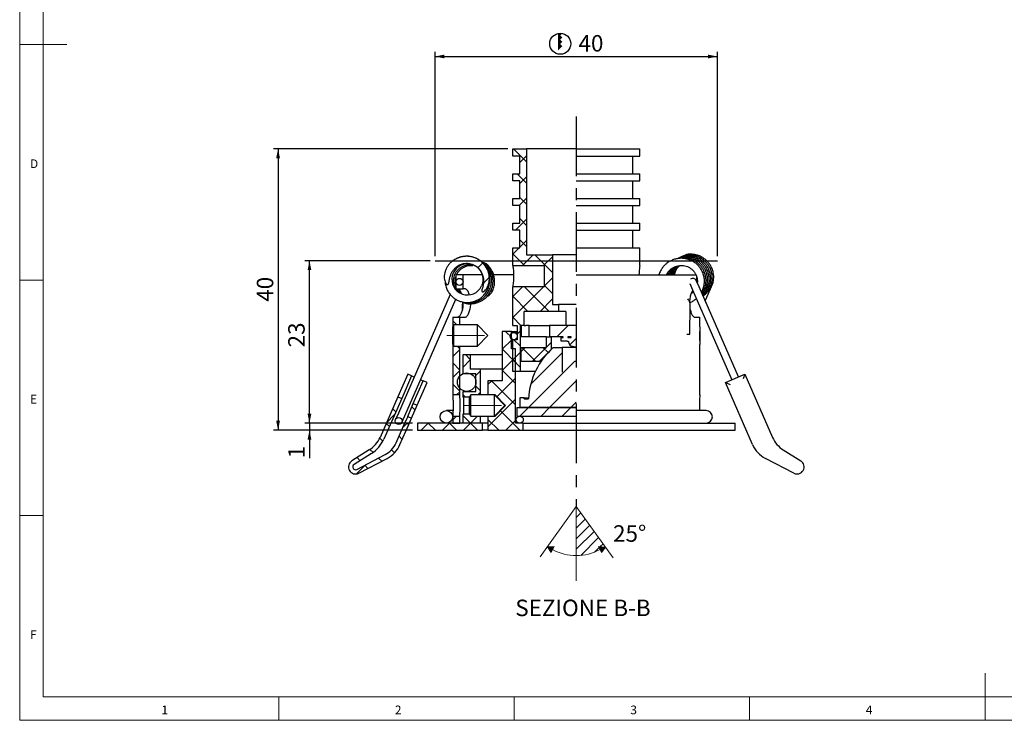
# Model space of a CAD drawing. Units: millimetres. Extents: x 4 to 414, y 6 to 293.
# Drawn here: x 4 to 214, y 6 to 154 of the extents above; entities that cross this region are included whole.
import ezdxf

# ---------------------------------------------------------------- set-up
doc = ezdxf.new("R2010")
doc.units = ezdxf.units.MM
doc.linetypes.add('CENTERX2', pattern=[20.32, 12.7, -2.54, 2.54, -2.54])
doc.layers.add('FORMAT', color=7, linetype='Continuous')
doc.styles.add('SLDTEXTSTYLE0', font='TXT', dxfattribs={"width": 0.75})
doc.dimstyles.new('SLDDIMSTYLE1', dxfattribs={"dimtxt": 3.5, "dimasz": 2, "dimexe": 0, "dimexo": 0.0625, "dimgap": 0.875, "dimtad": 1, "dimlfac": 0.666667, "dimrnd": 1e-09, "dimzin": 12, "dimdsep": 46, "dimtxsty": 'SLDTEXTSTYLE0', "dimsah": 1, "dimcen": 0.09, "dimadec": 0, "dimazin": 3, "dimtfac": 1, "dimtofl": 0, "dimtmove": 0, "dimatfit": 3, "dimfxl": 0, "dimfrac": 2, "dimtolj": 1, "dimtzin": 12, "dimarcsym": 0})
doc.dimstyles.new('SLDDIMSTYLE2', dxfattribs={"dimtxt": 3.5, "dimasz": 2, "dimexe": 0, "dimexo": 0.0625, "dimgap": 0.875, "dimtad": 1, "dimlfac": 0.666667, "dimrnd": 1e-09, "dimzin": 12, "dimdsep": 46, "dimtxsty": 'SLDTEXTSTYLE0', "dimsah": 1, "dimcen": 0.09, "dimadec": 0, "dimazin": 3, "dimtfac": 1, "dimtmove": 0, "dimatfit": 0, "dimfxl": 0, "dimfrac": 2, "dimtolj": 1, "dimtzin": 12, "dimarcsym": 0})
doc.dimstyles.new('SLDDIMSTYLE3', dxfattribs={"dimtxt": 3.5, "dimasz": 2, "dimexe": 0, "dimexo": 0.0625, "dimgap": 0.875, "dimtad": 1, "dimdec": 0, "dimlfac": 0.666667, "dimrnd": 1e-09, "dimzin": 12, "dimdsep": 46, "dimtxsty": 'SLDTEXTSTYLE0', "dimsah": 1, "dimcen": 0.09, "dimadec": 0, "dimazin": 3, "dimtfac": 1, "dimtdec": 0, "dimtofl": 0, "dimtmove": 0, "dimatfit": 3, "dimfxl": 0, "dimfrac": 2, "dimtolj": 1, "dimtzin": 12, "dimarcsym": 0})

# ---------------------------------------------------------------- blocks, each defined once
blk = doc.blocks.new('Orientabilità')
at = {"linetype": 'Continuous'}
h = blk.add_hatch(dxfattribs=at)
h.set_pattern_fill('ANSI31', color=8, scale=0.5, style=0)
edge = h.paths.add_edge_path(flags=0)
edge.add_line((463.61, 44.03), (463.61, 33.59))
edge.add_arc((463.61, 44.03), 10.44, 270, 298.9234)
edge.add_line((468.66, 34.89), (468.36, 35.55))
edge.add_line((468.36, 35.55), (469.81, 35.41))
edge.add_line((469.81, 35.41), (463.61, 44.03))
for points in [[(468.36, 35.55), (468.66, 34.89), (469.81, 35.41)], [(458.92, 35.52), (457.47, 35.45), (458.59, 34.88)], [(458.59, 34.88), (457.47, 35.45), (458.26, 34.23)], [(469.81, 35.41), (468.66, 34.89), (468.96, 34.23)]]:
    blk.add_hatch(color=7, dxfattribs=at).paths.add_polyline_path(points, flags=0)
at = {"color": 7, "linetype": 'Continuous', "lineweight": 18}
for p, q in [((463.61, 44.03), (455.94, 33.31)), ((463.61, 44.03), (463.61, 28.25)), ((463.61, 44.03), (471.46, 33.12)), ((469.81, 35.41), (468.36, 35.55)), ((468.36, 35.55), (468.96, 34.23)), ((458.92, 35.52), (457.47, 35.45)), ((457.47, 35.45), (458.26, 34.23)), ((457.47, 35.45), (458.59, 34.88)), ((458.26, 34.23), (458.92, 35.52)), ((468.66, 34.89), (469.81, 35.41)), ((468.96, 34.23), (469.81, 35.41))]:
    blk.add_line(p, q, dxfattribs=at)
blk.add_arc((463.61, 44.03), 10.44, 241.2554, 298.9234, dxfattribs=at)
blk = doc.blocks.new('SW_HATCH_0')
at = {"color": 0, "linetype": 'Continuous', "lineweight": 18}
for p, q in [((18.1, 58.23), (20.86, 55.48)), ((20.86, 56.78), (19.43, 55.35)), ((18.86, 52.98), (20.86, 50.99)), ((20.86, 52.29), (19.43, 50.86)), ((20.86, 47.8), (19.29, 46.23)), ((19.43, 47.92), (20.86, 46.5)), ((20.86, 43.31), (18.53, 40.98)), ((19.43, 43.43), (20.86, 42.01)), ((19.43, 38.94), (20.86, 37.52)), ((20.86, 38.82), (19.43, 37.39)), ((19.27, 37.23), (17.93, 35.89)), ((17.93, 35.95), (20.4, 33.48)), ((22.26, 35.73), (20.01, 33.48)), ((22.64, 35.73), (26.37, 32)), ((11.57, 34.02), (10.54, 33)), ((26.37, 35.35), (24.5, 33.48)), ((7.38, 29.83), (6.82, 29.27)), ((12.96, 30.92), (11.68, 29.64)), ((26.37, 30.86), (24.68, 29.17)), ((20, 28.98), (17.93, 26.91)), ((24.49, 28.98), (17.93, 22.42)), ((20.41, 28.98), (25.66, 23.73)), ((24.68, 29.2), (26.37, 27.51)), ((17.93, 26.97), (21.17, 23.73)), ((26.37, 26.37), (23.73, 23.73)), ((5.18, 21.76), (6.09, 20.85)), ((17.93, 22.48), (19.68, 20.73)), ((16.42, 19.5), (17.71, 18.22)), ((19.51, 19.51), (18.91, 18.91)), ((29.71, 20.73), (27.31, 18.33)), ((17.71, 17.71), (15.68, 15.68)), ((18.19, 17.73), (19.51, 16.42)), ((26.11, 17.13), (25.13, 16.15)), ((31.43, 17.96), (30.07, 16.6)), ((6.68, 15.66), (5.18, 14.16)), ((6.1, 16.35), (6.68, 15.77)), ((15.68, 15.75), (18.53, 12.9)), ((19.51, 15.02), (17.93, 13.44)), ((20.57, 16.08), (19.73, 15.24)), ((19.84, 16.08), (22.84, 13.08)), ((28.43, 14.96), (21.77, 8.3)), ((25.06, 16.08), (22.06, 13.08)), ((24.33, 16.08), (25.44, 14.97)), ((5.18, 12.78), (6.68, 11.28)), ((8.93, 13.42), (7.43, 11.92)), ((7.9, 14.55), (8.93, 13.52)), ((18.53, 14.04), (15.68, 11.19)), ((17.93, 13.5), (19.51, 11.92)), ((31.04, 13.08), (21.26, 3.3)), ((6.68, 11.17), (5.18, 9.67)), ((7.43, 10.53), (7.46, 10.5)), ((11.03, 11.03), (10.13, 10.13)), ((10.9, 11.55), (11.03, 11.42)), ((15.68, 11.26), (18.53, 8.41)), ((13.49, 9), (12.68, 8.19)), ((13.45, 9), (18.53, 3.92)), ((18.53, 9.55), (14.58, 5.6)), ((31.43, 8.98), (25.75, 3.3)), ((5.18, 8.29), (6.68, 6.79)), ((6.68, 6.68), (6, 6)), ((10.13, 7.83), (11.03, 6.93)), ((11.03, 6.54), (10.49, 6)), ((7.43, 6.04), (7.85, 5.62)), ((18.53, 5.06), (12.68, -0.79)), ((31.43, 4.49), (30.24, 3.3)), ((-7.58, 3.09), (-6.89, 2.4)), ((-3.48, 3.48), (-2.79, 2.79)), ((15.32, 2.64), (19.46, -1.5)), ((21.26, 3.3), (19.46, 1.5)), ((25.75, 3.3), (23.95, 1.5)), ((30.24, 3.3), (28.44, 1.5)), ((-7.14, 1.84), (-8.88, 0.1)), ((0, 0), (-1.5, -1.5)), ((4.49, 0), (2.99, -1.5)), ((5.99, 1.5), (5.18, 0.69)), ((7.43, 1.55), (8.98, 0)), ((8.98, 0), (7.48, -1.5)), ((10.48, 1.5), (8.98, 0)), ((12.68, 0.79), (14.97, -1.5)), ((18.53, 0.57), (16.46, -1.5)), ((-8.94, -0.04), (-8.26, -0.72)), ((-4.61, -0.12), (-5.39, -0.9)), ((-4.19, -0.3), (-4.16, -0.33)), ((0, 0), (1.5, -1.5)), ((4.49, 0), (5.99, -1.5)), ((8.98, 0), (10.48, -1.5)), ((-10.31, -3.16), (-9.64, -3.83)), ((-6.21, -2.77), (-5.52, -3.46)), ((-12.38, -5.58), (-11.73, -6.23)), ((-7.8, -5.67), (-7.17, -6.3)), ((-15.13, -7.32), (-14.48, -7.97)), ((-10.55, -7.41), (-9.88, -8.08)), ((-13.39, -8.9), (-15.27, -10.78)), ((-13.5, -8.95), (-12.83, -9.62))]:
    blk.add_line(p, q, dxfattribs=at)
blk = doc.blocks.new('_D_1')
at = {"layer": 'FORMAT'}
for p, q in [((91.68, 103.14), (65.02, 103.14)), ((66.02, 68.64), (66.02, 103.14)), ((87.93, 68.64), (65.02, 68.64))]:
    blk.add_line(p, q, dxfattribs=at)
for points in [[(66.02, 103.14), (65.62, 101.14), (66.42, 101.14)], [(66.02, 68.64), (66.42, 70.64), (65.62, 70.64)]]:
    blk.add_solid(points, dxfattribs=at)
at = {"layer": 'FORMAT', "insert": (61.5, 84.73), "char_height": 3.5, "attachment_point": 1, "rotation": 90, "style": 'SLDTEXTSTYLE0'}
blk.add_mtext('23', dxfattribs=at)
blk = doc.blocks.new('SW_SYMBOL_BCM_DIAM')
at = {"layer": 'FORMAT', "color": 0}
blk.add_circle((500, 500), 500, dxfattribs=at)
for points in [[(400, 989.9), (500, 1000), (600, 989.9)], [(400, 989.9), (400, 789.9), (600, 989.9)], [(400, 989.9), (600, 789.9), (400, 589.9)], [(400, 789.9), (600, 589.9), (400, 389.9)], [(400, 589.9), (600, 389.9), (400, 189.9)]]:
    blk.add_solid(points, dxfattribs=at)
blk = doc.blocks.new('_D_2')
at = {"layer": 'FORMAT'}
for p, q in [((92.68, 104.14), (92.68, 147.5)), ((92.68, 146.5), (152.68, 146.5)), ((152.68, 104.14), (152.68, 147.5))]:
    blk.add_line(p, q, dxfattribs=at)
for points in [[(92.68, 146.5), (94.68, 146.1), (94.68, 146.9)], [(152.68, 146.5), (150.68, 146.9), (150.68, 146.1)]]:
    blk.add_solid(points, dxfattribs=at)
at = {"layer": 'FORMAT', "xscale": 0.004470703125, "yscale": 0.004470703125, "zscale": 0.004470703125}
blk.add_blockref('SW_SYMBOL_BCM_DIAM', (117.04, 146.98), dxfattribs=at)
at = {"layer": 'FORMAT', "insert": (123.15, 151.06), "char_height": 3.5, "attachment_point": 1, "style": 'SLDTEXTSTYLE0'}
blk.add_mtext('40', dxfattribs=at)
blk = doc.blocks.new('_D_3')
at = {"layer": 'FORMAT'}
for p, q in [((66.02, 68.64), (66.02, 72.64)), ((87.93, 68.64), (65.02, 68.64)), ((87.93, 67.14), (65.02, 67.14)), ((66.02, 68.64), (66.02, 67.14)), ((66.02, 67.14), (66.02, 61.18))]:
    blk.add_line(p, q, dxfattribs=at)
for points in [[(66.02, 68.64), (66.42, 70.64), (65.62, 70.64)], [(66.02, 67.14), (65.62, 65.14), (66.42, 65.14)]]:
    blk.add_solid(points, dxfattribs=at)
at = {"layer": 'FORMAT', "insert": (61.5, 61.18), "char_height": 3.5, "attachment_point": 1, "rotation": 90, "style": 'SLDTEXTSTYLE0'}
blk.add_mtext('1', dxfattribs=at)
blk = doc.blocks.new('_D_4')
at = {"layer": 'FORMAT'}
for p, q in [((108.18, 126.87), (58.35, 126.87)), ((59.35, 126.87), (59.35, 67.14)), ((87.93, 67.14), (58.35, 67.14))]:
    blk.add_line(p, q, dxfattribs=at)
for points in [[(59.35, 126.87), (58.95, 124.87), (59.75, 124.87)], [(59.35, 67.14), (59.75, 69.14), (58.95, 69.14)]]:
    blk.add_solid(points, dxfattribs=at)
at = {"layer": 'FORMAT', "insert": (54.84, 94.42), "char_height": 3.5, "attachment_point": 1, "rotation": 90, "style": 'SLDTEXTSTYLE0'}
blk.add_mtext('40', dxfattribs=at)

msp = doc.modelspace()

# ---------------------------------------------------------------- linework, layer by layer
at = {"color": 7, "linetype": 'Continuous', "lineweight": 18}
for p, q in [((4.481, 292.541), (4.481, 5.541)), ((9.481, 287.541), (9.481, 10.541)), ((4.481, 149.041), (14.481, 149.041)), ((4.481, 99.041), (9.481, 99.041)), ((9.481, 49.041), (4.481, 49.041)), ((209.481, 5.541), (209.481, 15.541)), ((9.481, 10.541), (289.481, 10.541)), ((59.481, 5.541), (59.481, 10.541)), ((109.481, 10.541), (109.481, 5.541)), ((159.481, 5.541), (159.481, 10.541)), ((4.481, 5.541), (414.481, 5.541))]:
    msp.add_line(p, q, dxfattribs=at)
at = {"color": 7, "linetype": 'Continuous', "lineweight": 25}
for p, q in [((109.182, 125.373), (109.182, 126.873)), ((109.182, 126.873), (112.107, 126.873)), ((112.107, 126.873), (112.107, 104.373)), ((122.682, 126.873), (112.107, 126.873)), ((122.682, 126.873), (136.182, 126.873)), ((136.182, 125.373), (136.182, 126.873)), ((110.682, 125.373), (109.182, 125.373)), ((110.682, 121.623), (110.682, 125.373)), ((122.682, 125.373), (136.182, 125.373)), ((134.682, 121.623), (134.682, 125.373)), ((109.182, 120.123), (109.182, 121.623)), ((109.182, 121.623), (110.682, 121.623)), ((122.682, 121.623), (136.182, 121.623)), ((136.182, 120.123), (136.182, 121.623)), ((110.682, 120.123), (109.182, 120.123)), ((110.682, 116.373), (110.682, 120.123)), ((122.682, 120.123), (136.182, 120.123)), ((134.682, 116.373), (134.682, 120.123)), ((109.182, 114.873), (109.182, 116.373)), ((109.182, 116.373), (110.682, 116.373)), ((122.682, 116.373), (136.182, 116.373)), ((136.182, 114.873), (136.182, 116.373)), ((110.682, 114.873), (109.182, 114.873)), ((110.682, 111.123), (110.682, 114.873)), ((122.682, 114.873), (136.182, 114.873)), ((134.682, 111.123), (134.682, 114.873)), ((109.182, 109.623), (109.182, 111.123)), ((109.182, 111.123), (110.682, 111.123)), ((122.682, 111.123), (136.182, 111.123)), ((136.182, 109.623), (136.182, 111.123)), ((110.682, 109.623), (109.182, 109.623)), ((110.682, 105.873), (110.682, 109.623)), ((122.682, 109.623), (136.182, 109.623)), ((134.682, 105.873), (134.682, 109.623)), ((109.182, 102.123), (109.182, 105.873)), ((109.182, 105.873), (110.682, 105.873)), ((122.682, 105.873), (136.182, 105.873)), ((136.182, 102.119), (136.182, 105.873)), ((112.107, 104.373), (117.619, 104.373)), ((117.619, 104.373), (117.619, 93.873)), ((122.682, 104.373), (117.619, 104.373)), ((98.348, 102.409), (98.448, 102.447)), ((109.182, 102.123), (115.932, 102.123)), ((115.932, 97.623), (115.932, 102.123)), ((151.461, 101.618), (151.127, 101.472)), ((97.127, 98.751), (96.984, 98.423)), ((97.127, 100.143), (97.127, 97.143)), ((98.67, 100.143), (97.127, 100.143)), ((98.67, 97.143), (98.67, 100.143)), ((102.687, 100.143), (98.67, 100.143)), ((109.357, 100.143), (105.088, 100.143)), ((122.682, 100.143), (148.11, 100.143)), ((146.799, 98.296), (147.379, 96.968)), ((148.753, 97.569), (148.152, 98.944)), ((148.237, 99.757), (148.237, 98.751)), ((97.127, 97.143), (98.67, 97.143)), ((97.805, 96.557), (97.93, 96.844)), ((99.096, 97.143), (98.67, 97.143)), ((104.625, 96.93), (104.95, 96.788)), ((109.182, 89.373), (109.182, 97.623)), ((115.932, 97.623), (109.182, 97.623)), ((147.379, 96.968), (155.733, 77.862)), ((157.108, 78.463), (148.753, 97.569)), ((150.188, 94.912), (151.431, 97.633)), ((95.914, 95.976), (84.892, 70.769)), ((86.267, 70.168), (97.103, 94.952)), ((98.462, 93.549), (98.479, 92.769)), ((118.932, 92.373), (111.582, 92.373)), ((111.582, 89.373), (111.582, 92.373)), ((117.619, 93.873), (118.932, 93.873)), ((118.932, 93.873), (118.932, 92.373)), ((122.682, 93.873), (118.932, 93.873)), ((120.432, 92.373), (118.932, 92.373)), ((120.432, 92.373), (120.432, 89.373)), ((146.77, 87.556), (146.902, 93.549)), ((96.432, 91.143), (96.432, 89.118)), ((96.432, 91.143), (97.932, 91.143)), ((97.932, 89.493), (97.932, 91.143)), ((97.932, 91.143), (99.096, 91.143)), ((147.838, 91.143), (148.932, 91.143)), ((148.932, 89.094), (148.932, 91.143)), ((96.675, 89.493), (96.432, 89.073)), ((96.458, 89.118), (96.432, 89.118)), ((96.432, 85.414), (96.432, 89.073)), ((101.682, 89.493), (96.675, 89.493)), ((96.675, 84.993), (96.675, 89.493)), ((103.932, 87.243), (101.682, 89.493)), ((101.682, 84.993), (101.682, 89.493)), ((106.932, 88.143), (106.932, 77.643)), ((108.957, 88.143), (106.932, 88.143)), ((108.957, 84.393), (108.957, 88.143)), ((108.957, 88.143), (110.157, 88.143)), ((109.182, 89.373), (110.157, 89.373)), ((110.157, 87.873), (109.407, 87.873)), ((110.157, 89.373), (110.157, 86.373)), ((110.757, 89.373), (110.757, 79.623)), ((111.582, 89.373), (110.757, 89.373)), ((111.078, 86.973), (111.078, 89.373)), ((111.582, 89.373), (111.984, 89.373)), ((112.708, 89.373), (111.984, 89.373)), ((112.708, 86.973), (112.708, 89.373)), ((112.708, 89.373), (116.982, 89.373)), ((116.982, 89.373), (116.982, 86.973)), ((122.682, 89.373), (116.982, 89.373)), ((148.932, 89.073), (148.932, 85.749)), ((101.682, 84.993), (103.932, 87.243)), ((109.182, 79.623), (109.182, 86.373)), ((110.157, 86.373), (109.182, 86.373)), ((112.708, 86.973), (111.078, 86.973)), ((116.382, 86.973), (112.708, 86.973)), ((116.382, 84.723), (116.382, 86.973)), ((116.382, 86.973), (117.357, 86.973)), ((119.88, 86.973), (116.982, 86.973)), ((117.357, 86.973), (117.357, 84.273)), ((119.5, 86.066), (119.5, 86.861)), ((119.5, 86.861), (119.88, 86.861)), ((120.777, 86.066), (119.5, 86.066)), ((119.88, 86.861), (119.88, 86.973)), ((120.879, 86.973), (120.879, 86.861)), ((121.621, 86.973), (120.879, 86.973)), ((120.879, 86.861), (121.621, 86.861)), ((121.621, 86.861), (121.621, 86.973)), ((148.932, 85.749), (148.932, 85.414)), ((96.432, 85.414), (96.675, 84.993)), ((96.432, 85.368), (96.432, 74.643)), ((96.432, 85.368), (96.458, 85.368)), ((96.675, 84.993), (101.682, 84.993)), ((97.932, 74.643), (97.932, 84.993)), ((109.782, 84.393), (108.957, 84.393)), ((109.782, 68.643), (109.782, 84.393)), ((110.982, 81.723), (110.982, 84.723)), ((110.982, 84.723), (116.382, 84.723)), ((117.357, 84.273), (114.807, 81.723)), ((117.807, 84.693), (119.682, 84.693)), ((119.682, 84.693), (119.682, 79.443)), ((122.69, 84.693), (119.682, 84.693)), ((148.932, 74.615), (148.932, 85.37)), ((98.682, 79.143), (98.682, 83.193)), ((98.682, 83.193), (100.182, 83.193)), ((100.182, 83.193), (100.182, 80.193)), ((100.182, 83.193), (106.932, 83.193)), ((114.807, 81.723), (110.982, 81.723)), ((115.176, 81.723), (114.807, 81.723)), ((122.682, 81.719), (122.311, 81.719)), ((100.182, 80.193), (102.282, 80.193)), ((102.282, 80.193), (102.282, 74.643)), ((102.282, 80.193), (106.932, 80.193)), ((110.757, 79.623), (109.182, 79.623)), ((113.984, 79.623), (110.757, 79.623)), ((86.882, 79.064), (84.779, 74.253)), ((87.706, 78.703), (85.603, 73.893)), ((87.706, 78.703), (86.882, 79.064)), ((87.706, 78.703), (88.256, 78.463)), ((88.077, 72.811), (90.18, 77.621)), ((89.631, 77.862), (90.18, 77.621)), ((91.005, 77.261), (90.18, 77.621)), ((101.382, 79.143), (98.682, 79.143)), ((101.382, 75.393), (101.382, 79.143)), ((103.932, 77.643), (103.932, 74.643)), ((106.932, 77.643), (103.932, 77.643)), ((154.359, 77.261), (158.482, 79.064)), ((158.482, 79.064), (158.095, 78.076)), ((158.482, 79.064), (164.355, 65.631)), ((88.902, 72.451), (91.005, 77.261)), ((98.682, 74.268), (98.682, 75.393)), ((98.682, 75.393), (101.382, 75.393)), ((154.359, 77.261), (155.346, 76.874)), ((160.122, 64.079), (154.359, 77.261)), ((84.779, 74.253), (81.009, 65.631)), ((85.603, 73.893), (81.833, 65.271)), ((84.779, 74.253), (85.603, 73.893)), ((97.932, 74.643), (96.432, 74.643)), ((98.682, 74.268), (100.058, 74.268)), ((100.275, 74.643), (100.032, 74.223)), ((100.032, 70.564), (100.032, 74.223)), ((105.282, 74.643), (100.275, 74.643)), ((100.275, 70.143), (100.275, 74.643)), ((105.432, 74.643), (103.932, 74.643)), ((107.532, 72.393), (105.282, 74.643)), ((105.282, 70.143), (105.282, 74.643)), ((105.432, 74.493), (105.432, 74.643)), ((107.682, 72.393), (105.432, 74.643)), ((110.682, 74.043), (110.682, 71.943)), ((111.582, 74.043), (110.682, 74.043)), ((111.582, 73.818), (111.582, 74.043)), ((111.582, 74.043), (112.306, 74.043)), ((111.582, 73.818), (112.557, 73.818)), ((112.306, 74.043), (112.306, 73.818)), ((86.875, 70.062), (88.077, 72.811)), ((87.7, 69.702), (88.902, 72.451)), ((88.077, 72.811), (88.902, 72.451)), ((96.468, 71.313), (95.097, 71.313)), ((105.282, 70.143), (107.532, 72.393)), ((105.432, 70.143), (107.682, 72.393)), ((110.082, 71.943), (110.082, 70.143)), ((110.082, 71.943), (122.682, 71.943)), ((122.682, 71.943), (110.682, 71.943)), ((150.267, 71.313), (122.682, 71.313)), ((84.892, 70.769), (84.291, 69.395)), ((85.666, 68.794), (86.267, 70.168)), ((86.673, 69.601), (86.274, 68.688)), ((86.875, 70.062), (86.673, 69.601)), ((86.875, 70.062), (87.7, 69.702)), ((87.099, 68.327), (87.498, 69.24)), ((87.498, 69.24), (87.7, 69.702)), ((96.432, 70.143), (96.432, 68.643)), ((96.432, 70.143), (97.932, 70.143)), ((97.932, 68.643), (97.932, 70.143)), ((98.682, 68.643), (98.682, 70.518)), ((100.058, 70.518), (98.682, 70.518)), ((100.032, 70.564), (100.275, 70.143)), ((100.275, 70.143), (105.282, 70.143)), ((102.282, 70.143), (102.282, 68.643)), ((103.932, 70.143), (103.932, 67.143)), ((103.932, 70.143), (105.432, 70.143)), ((105.432, 70.143), (105.432, 70.293)), ((110.082, 70.143), (122.682, 70.143)), ((84.417, 64.44), (86.274, 68.688)), ((85.241, 64.079), (87.099, 68.327)), ((87.099, 68.327), (86.274, 68.688)), ((88.932, 68.643), (88.932, 67.143)), ((102.732, 68.643), (88.932, 68.643)), ((88.932, 67.143), (102.732, 67.143)), ((96.432, 68.643), (97.932, 68.643)), ((102.282, 68.643), (98.682, 68.643)), ((102.732, 67.143), (102.732, 68.643)), ((103.932, 68.643), (102.732, 68.643)), ((103.932, 67.143), (102.732, 67.143)), ((103.932, 67.143), (111.432, 67.143)), ((111.432, 68.643), (109.782, 68.643)), ((111.432, 67.143), (111.432, 68.643)), ((111.432, 68.643), (122.682, 68.643)), ((111.432, 67.143), (122.682, 67.143)), ((122.682, 68.643), (156.432, 68.643)), ((122.682, 67.143), (156.432, 67.143)), ((156.432, 67.143), (156.432, 68.643)), ((78.716, 62.963), (75.005, 60.618)), ((166.647, 62.963), (170.359, 60.618)), ((79.197, 62.202), (75.486, 59.857)), ((76.084, 58.818), (82.105, 61.962)), ((76.501, 58.02), (82.522, 61.164)), ((168.863, 58.02), (162.842, 61.164))]:
    msp.add_line(p, q, dxfattribs=at)
for centre, radius in [((97.898, 98.643), 0.75), ((109.407, 87.123), 0.75), ((99.417, 77.358), 1.965), ((95.097, 69.978), 1.335), ((84.979, 69.094), 0.75), ((110.682, 69.393), 0.75)]:
    msp.add_circle(centre, radius, dxfattribs=at)
for centre, radius, start, end in [((99.562, 99.16), 3.302, 81.08172, 336.12837), ((147.465, 98.643), 0.75, 23.61675, 132.06773), ((146.373, 90.527), 2.997, 266.03819, 277.60317), ((127.869, 73.131), 15.328, 131.03208, 177.42926), ((150.267, 69.978), 1.335, 270, 90), ((75.511, 68.035), 6, 302.28967, 336.38325), ((75.511, 68.035), 6.9, 302.28967, 336.38325), ((169.853, 68.035), 6, 203.61675, 237.71033), ((79.744, 66.483), 5.1, 297.5774, 336.38325), ((79.744, 66.483), 6, 297.5774, 336.38325), ((165.62, 66.483), 6, 203.61675, 242.4226), ((75.806, 59.349), 1.5, 122.28967, 297.5774), ((75.806, 59.349), 0.6, 122.28967, 297.5774), ((169.557, 59.349), 1.5, 242.4226, 57.71033)]:
    msp.add_arc(centre, radius, start, end, dxfattribs=at)
for points, knots in [([(98.302, 102.406), (98.118, 102.334), (97.747, 102.186), (97.248, 101.853), (96.803, 101.446), (96.425, 100.968), (96.121, 100.421), (95.885, 99.797), (95.717, 99.114), (95.639, 98.563), (95.536, 98.236), (95.473, 98.13), (95.42, 98.078), (95.36, 98.055), (95.3, 98.054), (95.219, 98.082), (95.092, 98.178), (94.894, 98.45), (94.67, 99.052), (94.617, 99.825), (94.742, 100.606), (94.956, 101.24), (95.267, 101.842), (95.679, 102.41), (96.198, 102.932), (96.821, 103.384), (97.525, 103.737), (98.29, 103.976), (99.102, 104.092), (99.926, 104.069), (100.745, 103.907), (101.519, 103.611), (102.237, 103.186), (102.867, 102.652), (103.404, 102.014), (103.816, 101.305), (104.098, 100.533), (104.235, 99.751), (104.232, 98.961), (104.102, 98.273), (103.882, 97.678), (103.615, 97.19), (103.318, 96.828), (103.066, 96.63), (102.914, 96.553), (102.82, 96.529), (102.75, 96.533), (102.704, 96.552), (102.669, 96.59), (102.642, 96.653), (102.629, 96.841), (102.736, 97.264), (102.909, 97.901), (103.003, 98.694), (102.953, 99.502), (102.754, 100.249), (102.427, 100.915), (102.025, 101.455), (101.539, 101.897), (101.019, 102.223), (100.457, 102.451), (99.882, 102.578), (99.289, 102.605), (98.758, 102.544), (98.434, 102.446), (98.302, 102.406)], [0, 0, 0, 0, 0.0169912, 0.0344698, 0.0514554, 0.0688808, 0.086871, 0.1052574, 0.1263346, 0.1474878, 0.1533614, 0.1557078, 0.1580785, 0.1595869, 0.1610959, 0.1631921, 0.1668383, 0.1746595, 0.1919506, 0.2215581, 0.2404787, 0.2599454, 0.2791327, 0.2987586, 0.3203225, 0.3424627, 0.3649516, 0.3880458, 0.4114009, 0.4354214, 0.4589539, 0.4831749, 0.5066113, 0.5307277, 0.5541535, 0.5782872, 0.601155, 0.6247514, 0.646526, 0.6690281, 0.6848693, 0.7010733, 0.7169697, 0.7249049, 0.7285666, 0.7316305, 0.733091, 0.7345666, 0.7358343, 0.7374443, 0.7403895, 0.7519246, 0.7746814, 0.7976242, 0.820478, 0.8442264, 0.8638834, 0.8842308, 0.9019699, 0.920296, 0.9369684, 0.9541211, 0.9708404, 0.9880526, 1, 1, 1, 1]), ([(103.955, 97.223), (104.073, 97.557), (104.302, 98.207), (104.373, 99.211), (104.271, 100.125), (104.035, 100.915), (103.725, 101.563), (103.309, 102.2), (102.793, 102.768), (102.152, 103.269), (101.491, 103.642), (100.756, 103.916), (99.97, 104.073), (99.165, 104.101), (98.362, 103.995), (97.592, 103.772), (97.125, 103.521), (96.899, 103.4)], [0, 0, 0, 0, 0.0860898, 0.1676294, 0.242438, 0.3091239, 0.3670537, 0.4161739, 0.4932803, 0.5520773, 0.6131735, 0.676818, 0.7417386, 0.8067419, 0.8713957, 0.9378774, 1, 1, 1, 1]), ([(98.695, 94.285), (98.782, 94.259), (99.124, 94.156), (99.729, 94.11), (100.394, 94.14), (100.956, 94.242), (101.496, 94.399), (102.078, 94.652), (102.695, 95.035), (103.294, 95.545), (103.859, 96.229), (104.331, 97.09), (104.625, 98.066), (104.707, 99.065), (104.602, 99.981), (104.366, 100.77), (104.057, 101.419), (103.639, 102.052), (103.228, 102.532), (102.89, 102.786), (102.807, 102.848)], [0, 0, 0, 0, 0.0210479, 0.0819499, 0.1380701, 0.1732687, 0.2123365, 0.2667127, 0.3179681, 0.3778186, 0.4453062, 0.5187608, 0.5986566, 0.6743297, 0.743756, 0.805644, 0.8594059, 0.9049921, 0.9765508, 1, 1, 1, 1]), ([(99.157, 102.573), (99.353, 102.578), (99.743, 102.589), (100.308, 102.477), (100.842, 102.284), (101.34, 102.004), (101.783, 101.647), (102.11, 101.279), (102.344, 100.937), (102.535, 100.585), (102.699, 100.167), (102.818, 99.663), (102.861, 99.102), (102.806, 98.465), (102.658, 98.044), (102.581, 97.824)], [0, 0, 0, 0, 0.0833668, 0.1663956, 0.2446018, 0.3258762, 0.4094309, 0.4870895, 0.5353006, 0.5866179, 0.658428, 0.7271031, 0.8080029, 0.8997793, 1, 1, 1, 1]), ([(104.619, 96.933), (104.736, 97.267), (104.965, 97.917), (105.036, 98.921), (104.934, 99.836), (104.697, 100.625), (104.389, 101.274), (103.97, 101.907), (103.559, 102.387), (103.222, 102.641), (103.139, 102.703)], [0, 0, 0, 0, 0.166021, 0.3232672, 0.4675329, 0.5961344, 0.7078499, 0.8025765, 0.9512733, 1, 1, 1, 1]), ([(104.95, 96.788), (105.068, 97.122), (105.297, 97.772), (105.368, 98.776), (105.266, 99.691), (105.029, 100.48), (104.72, 101.129), (104.302, 101.762), (103.891, 102.242), (103.554, 102.496), (103.47, 102.558)], [0, 0, 0, 0, 0.166021, 0.3232672, 0.4675329, 0.5961344, 0.7078499, 0.8025765, 0.9512733, 1, 1, 1, 1]), ([(149.277, 96.372), (149.279, 96.374), (149.454, 96.629), (149.685, 97.244), (149.91, 98.189), (149.915, 99.16), (149.752, 100.041), (149.468, 100.806), (149.09, 101.475), (148.618, 102.074), (148.045, 102.604), (147.383, 103.045), (146.65, 103.378), (145.874, 103.588), (145.074, 103.67), (144.29, 103.623), (143.639, 103.479), (143.143, 103.305), (142.739, 103.124), (142.333, 102.897), (141.894, 102.588), (141.445, 102.191), (140.983, 101.665), (140.566, 100.978), (140.3, 100.452), (140.241, 100.146), (140.241, 100.143)], [0, 0, 0, 0, 0.0005953, 0.0569608, 0.1188566, 0.178867, 0.2333376, 0.2817435, 0.3267049, 0.3727335, 0.4198425, 0.4678128, 0.5165675, 0.5652373, 0.6128325, 0.6616413, 0.7068403, 0.7332065, 0.7566607, 0.7870296, 0.8173347, 0.8536868, 0.89543, 0.9434481, 0.9995806, 1, 1, 1, 1]), ([(149.367, 96.165), (149.453, 96.283), (149.718, 96.649), (150.023, 97.385), (150.239, 98.335), (150.247, 99.305), (150.084, 100.186), (149.799, 100.95), (149.421, 101.62), (148.949, 102.219), (148.377, 102.749), (147.715, 103.19), (146.982, 103.523), (146.205, 103.734), (145.406, 103.81), (144.773, 103.79), (144.418, 103.705), (144.325, 103.683)], [0, 0, 0, 0, 0.0379546, 0.1178906, 0.2056692, 0.2907743, 0.3680229, 0.4366708, 0.5004337, 0.56571, 0.6325187, 0.7005488, 0.7696913, 0.8387132, 0.9062114, 0.9754306, 1, 1, 1, 1]), ([(149.455, 95.966), (149.464, 95.975), (149.663, 96.18), (149.978, 96.692), (150.362, 97.524), (150.569, 98.481), (150.579, 99.45), (150.415, 100.331), (150.131, 101.095), (149.753, 101.765), (149.281, 102.364), (148.708, 102.894), (148.046, 103.335), (147.313, 103.668), (146.537, 103.879), (145.738, 103.955), (145.105, 103.935), (144.749, 103.85), (144.656, 103.828)], [0, 0, 0, 0, 0.0033509, 0.0721084, 0.1492065, 0.233869, 0.3159527, 0.3904589, 0.4566697, 0.5181689, 0.5811279, 0.6455648, 0.7111796, 0.7778675, 0.8444391, 0.9095411, 0.9763029, 1, 1, 1, 1]), ([(149.514, 95.829), (149.617, 95.93), (149.913, 96.223), (150.314, 96.833), (150.692, 97.671), (150.901, 98.626), (150.91, 99.595), (150.746, 100.476), (150.462, 101.24), (150.084, 101.91), (149.612, 102.509), (149.04, 103.039), (148.378, 103.48), (147.645, 103.813), (146.868, 104.024), (146.069, 104.1), (145.436, 104.08), (145.081, 103.995), (144.988, 103.973)], [0, 0, 0, 0, 0.0351215, 0.1016872, 0.1763276, 0.2582912, 0.3377584, 0.4098895, 0.4739896, 0.5335284, 0.5944804, 0.6568633, 0.7203865, 0.7849485, 0.849398, 0.9124247, 0.9770583, 1, 1, 1, 1]), ([(149.57, 95.702), (149.585, 95.713), (149.804, 95.876), (150.168, 96.291), (150.65, 96.973), (151.022, 97.817), (151.233, 98.771), (151.242, 99.74), (151.078, 100.621), (150.794, 101.385), (150.416, 102.055), (149.944, 102.654), (149.371, 103.184), (148.709, 103.625), (147.976, 103.958), (147.2, 104.169), (146.401, 104.245), (145.768, 104.225), (145.412, 104.14), (145.319, 104.118)], [0, 0, 0, 0, 0.0045091, 0.0647157, 0.1292397, 0.2015908, 0.2810405, 0.3580702, 0.427989, 0.4901231, 0.5478358, 0.6069183, 0.6673877, 0.7289626, 0.7915445, 0.8540172, 0.9151107, 0.9777619, 1, 1, 1, 1]), ([(149.707, 95.701), (149.788, 95.76), (150.075, 95.966), (150.502, 96.433), (150.981, 97.119), (151.354, 97.962), (151.564, 98.916), (151.573, 99.885), (151.41, 100.766), (151.125, 101.53), (150.747, 102.2), (150.275, 102.799), (149.703, 103.329), (149.041, 103.77), (148.308, 104.103), (147.531, 104.314), (146.733, 104.39), (146.099, 104.37), (145.744, 104.285), (145.651, 104.263)], [0, 0, 0, 0, 0.0233165, 0.0823856, 0.1456906, 0.2166748, 0.2946235, 0.3701979, 0.4387958, 0.499756, 0.5563783, 0.6143446, 0.6736716, 0.7340832, 0.7954827, 0.8567752, 0.9167145, 0.9781821, 1, 1, 1, 1]), ([(151.456, 101.615), (151.447, 101.638), (151.354, 101.893), (151.071, 102.342), (150.609, 102.945), (150.034, 103.474), (149.372, 103.915), (148.639, 104.248), (147.863, 104.459), (147.064, 104.535), (146.431, 104.515), (146.075, 104.43), (145.982, 104.408)], [0, 0, 0, 0, 0.0110459, 0.122985, 0.2375811, 0.3548673, 0.4742976, 0.5956809, 0.7168526, 0.8353493, 0.9568671, 1, 1, 1, 1]), ([(97.614, 96.538), (97.487, 96.675), (97.233, 96.949), (96.945, 97.44), (96.74, 97.971), (96.631, 98.532), (96.619, 99.109), (96.708, 99.691), (96.9, 100.257), (97.188, 100.781), (97.559, 101.242), (98.01, 101.639), (98.54, 101.962), (99.14, 102.188), (99.774, 102.307), (100.198, 102.287), (100.405, 102.277)], [0, 0, 0, 0, 0.0687046, 0.1373802, 0.2072647, 0.2763976, 0.3453268, 0.4164306, 0.488331, 0.5589474, 0.6295054, 0.6995492, 0.7730277, 0.8495344, 0.9266555, 1, 1, 1, 1]), ([(97.268, 100.143), (97.351, 100.308), (97.523, 100.648), (97.892, 101.097), (98.342, 101.495), (98.872, 101.817), (99.472, 102.043), (100.106, 102.162), (100.53, 102.142), (100.737, 102.132)], [0, 0, 0, 0, 0.1299424, 0.269131, 0.4073054, 0.5522552, 0.7031789, 0.8553145, 1, 1, 1, 1]), ([(97.693, 102.118), (97.754, 102.157), (97.955, 102.287), (98.186, 102.359), (98.348, 102.409)], [0, 0, 0, 0, 0.3024222, 1, 1, 1, 1]), ([(109.182, 102.123), (109.186, 102.1), (109.194, 102.054), (109.251, 101.686), (109.317, 101.128), (109.362, 100.487), (109.376, 99.803), (109.356, 99.12), (109.299, 98.45), (109.233, 97.94), (109.189, 97.663), (109.184, 97.635), (109.182, 97.623)], [0, 0, 0, 0, 0.1025691, 0.2085016, 0.3156591, 0.4235207, 0.5000145, 0.6063396, 0.7126286, 0.8198501, 0.9276992, 1, 1, 1, 1]), ([(136.181, 102.119), (136.178, 102.098), (136.17, 102.055), (136.113, 101.686), (136.048, 101.128), (136.005, 100.574), (136, 100.232), (135.998, 100.143)], [0, 0, 0, 0, 0.2221319, 0.4517499, 0.6840231, 0.9178226, 1, 1, 1, 1]), ([(141.842, 100.143), (141.894, 100.249), (142.113, 100.691), (142.569, 101.223), (143.183, 101.668), (143.707, 101.927), (144.282, 102.098), (144.881, 102.166), (145.473, 102.129), (146.038, 101.996), (146.583, 101.768), (147.101, 101.437), (147.57, 100.998), (147.944, 100.481), (148.206, 99.93), (148.355, 99.385), (148.418, 98.881), (148.392, 98.564), (148.38, 98.423)], [0, 0, 0, 0, 0.0366821, 0.1533851, 0.2122815, 0.2719496, 0.3341985, 0.397733, 0.4582542, 0.5177192, 0.5775047, 0.6411833, 0.7084771, 0.777269, 0.8401136, 0.8989637, 0.9549172, 1, 1, 1, 1]), ([(142.115, 100.143), (142.13, 100.185), (142.19, 100.344), (142.447, 100.83), (142.798, 101.193), (143.061, 101.465)], [0, 0, 0, 0, 0.0823904, 0.3120488, 1, 1, 1, 1]), ([(142.39, 100.143), (142.423, 100.234), (142.5, 100.442), (142.776, 100.975), (143.128, 101.338), (143.392, 101.61)], [0, 0, 0, 0, 0.162139, 0.371838, 1, 1, 1, 1]), ([(142.673, 100.143), (142.679, 100.165), (142.715, 100.308), (142.823, 100.56), (143.104, 101.122), (143.458, 101.484), (143.724, 101.755)], [0, 0, 0, 0, 0.03508049, 0.22814057, 0.42132077, 1, 1, 1, 1]), ([(142.967, 100.143), (142.984, 100.214), (143.03, 100.406), (143.154, 100.706), (143.436, 101.266), (143.79, 101.629), (144.055, 101.9)], [0, 0, 0, 0, 0.1042547, 0.2834745, 0.4628058, 1, 1, 1, 1]), ([(143.261, 100.143), (143.289, 100.263), (143.345, 100.504), (143.485, 100.851), (143.768, 101.411), (144.122, 101.773), (144.387, 102.045)], [0, 0, 0, 0, 0.1641744, 0.3314055, 0.4987406, 1, 1, 1, 1]), ([(143.566, 100.143), (143.57, 100.174), (143.591, 100.344), (143.675, 100.631), (143.815, 100.996), (144.086, 101.53), (144.418, 101.872), (144.662, 102.122)], [0, 0, 0, 0, 0.0400473, 0.22414226, 0.387014, 0.54998708, 1, 1, 1, 1]), ([(151.431, 97.633), (151.48, 97.747), (151.615, 98.062), (151.77, 98.603), (151.869, 99.251), (151.879, 99.908), (151.801, 100.561), (151.657, 101.134), (151.518, 101.477), (151.461, 101.618)], [0, 0, 0, 0, 0.0910262, 0.2505523, 0.4101724, 0.5698169, 0.7294844, 0.889172, 1, 1, 1, 1]), ([(94.833, 98.694), (94.839, 98.543), (94.856, 98.076), (95.082, 97.329), (95.477, 96.512), (95.999, 95.821), (96.587, 95.272), (97.219, 94.851), (97.897, 94.539), (98.632, 94.333), (99.396, 94.25), (100.063, 94.286), (100.624, 94.387), (101.165, 94.544), (101.747, 94.797), (102.364, 95.179), (102.96, 95.691), (103.535, 96.371), (103.811, 96.931), (103.955, 97.223)], [0, 0, 0, 0, 0.0354527, 0.109327, 0.1813066, 0.2485734, 0.3119709, 0.3706822, 0.4274043, 0.4879924, 0.5506436, 0.6083755, 0.6445851, 0.6847749, 0.7407129, 0.7934404, 0.8550098, 0.9244357, 1, 1, 1, 1]), ([(97.127, 97.729), (97.113, 97.764), (97.03, 97.973), (96.967, 98.389), (96.953, 98.963), (97.01, 99.424), (97.102, 99.679), (97.127, 99.748)], [0, 0, 0, 0, 0.05445, 0.3321275, 0.6089867, 0.8945806, 1, 1, 1, 1]), ([(97.946, 96.393), (97.816, 96.528), (97.606, 96.747), (97.458, 97.014), (97.401, 97.115)], [0, 0, 0, 0, 0.6175901, 1, 1, 1, 1]), ([(97.526, 97.143), (97.636, 97.106), (97.856, 97.032), (98.141, 96.581), (98.279, 96.203), (98.322, 96.086)], [0, 0, 0, 0, 0.409085, 0.8180893, 1, 1, 1, 1]), ([(99.026, 94.14), (99.114, 94.114), (99.455, 94.011), (100.061, 93.965), (100.725, 93.995), (101.287, 94.098), (101.828, 94.254), (102.41, 94.507), (103.027, 94.89), (103.623, 95.401), (104.198, 96.081), (104.475, 96.641), (104.619, 96.933)], [0, 0, 0, 0, 0.0405733, 0.1579724, 0.2661536, 0.3340049, 0.4093148, 0.5141343, 0.6129379, 0.7283098, 0.8584037, 1, 1, 1, 1]), ([(100.02, 95.819), (99.977, 95.969), (99.853, 96.399), (99.558, 96.878), (99.284, 97.123), (99.133, 97.139), (99.096, 97.143)], [0, 0, 0, 0, 0.1802169, 0.5179059, 0.8799601, 1, 1, 1, 1]), ([(103.713, 95.594), (103.8, 95.632), (104.022, 95.73), (104.346, 95.956), (104.658, 96.276), (104.848, 96.567), (104.93, 96.745), (104.95, 96.788)], [0, 0, 0, 0, 0.16133, 0.4136384, 0.6662555, 0.9189831, 1, 1, 1, 1]), ([(147.434, 96.844), (147.344, 96.721), (147.198, 96.52), (147.022, 96.052), (146.897, 95.615), (146.81, 95.13), (146.751, 94.713), (146.756, 94.455), (146.757, 94.371)], [0, 0, 0, 0, 0.2654161, 0.4346454, 0.6038027, 0.7638389, 0.9238138, 1, 1, 1, 1]), ([(147.559, 96.557), (147.495, 96.478), (147.358, 96.31), (147.17, 96.204), (147.07, 96.148)], [0, 0, 0, 0, 0.4664846, 1, 1, 1, 1]), ([(98.607, 94.258), (98.611, 94.057), (98.623, 93.546), (98.495, 92.753), (98.268, 91.979), (97.961, 91.4), (97.701, 91.164), (97.561, 91.147), (97.526, 91.143)], [0, 0, 0, 0, 0.1209131, 0.307727, 0.500449, 0.7072261, 0.9272132, 1, 1, 1, 1]), ([(98.568, 94.269), (98.561, 94.252), (98.498, 94.097), (98.467, 93.85), (98.463, 93.625), (98.462, 93.549)], [0, 0, 0, 0, 0.07566462, 0.68522508, 1, 1, 1, 1]), ([(146.902, 93.549), (146.9, 93.644), (146.897, 93.887), (146.813, 94.272), (146.647, 94.682), (146.473, 94.915), (146.389, 95.028)], [0, 0, 0, 0, 0.1778302, 0.4563489, 0.7352098, 1, 1, 1, 1]), ([(146.795, 94.281), (146.87, 94.305), (147.186, 94.404), (147.668, 94.67), (148.034, 94.958), (148.2, 95.09)], [0, 0, 0, 0, 0.1432017, 0.6102533, 1, 1, 1, 1]), ([(150.184, 94.297), (150.172, 94.327), (150.13, 94.436), (150.108, 94.637), (150.146, 94.815), (150.183, 94.9), (150.188, 94.912)], [0, 0, 0, 0, 0.1505221, 0.5525591, 0.9375024, 1, 1, 1, 1]), ([(99.096, 91.143), (99.154, 91.153), (99.27, 91.171), (99.453, 91.317), (99.637, 91.545), (99.813, 91.857), (99.972, 92.245), (100.106, 92.69), (100.199, 93.178), (100.261, 93.613), (100.255, 93.889), (100.252, 93.989)], [0, 0, 0, 0, 0.1190428, 0.2381, 0.3571331, 0.4761473, 0.5950074, 0.7138081, 0.8252975, 0.9367373, 1, 1, 1, 1]), ([(146.885, 92.769), (146.952, 92.51), (147.094, 91.967), (147.404, 91.403), (147.663, 91.164), (147.803, 91.147), (147.838, 91.143)], [0, 0, 0, 0, 0.273482, 0.5742067, 0.8941431, 1, 1, 1, 1]), ([(148.93, 89.094), (148.931, 89.101), (148.932, 89.127), (148.92, 88.954), (148.898, 88.593), (148.876, 88.066), (148.863, 87.449), (148.866, 86.81), (148.883, 86.218), (148.907, 85.746), (148.928, 85.428), (148.93, 85.389), (148.932, 85.37)], [0, 0, 0, 0, 0.0366762, 0.1437633, 0.2509503, 0.3583758, 0.4658073, 0.5730013, 0.6800854, 0.7873583, 0.8948241, 1, 1, 1, 1]), ([(120.777, 86.066), (120.799, 86.064), (120.855, 86.061), (120.939, 86.024), (121.009, 85.964), (121.036, 85.915), (121.047, 85.895)], [0, 0, 0, 0, 0.1988847, 0.4984866, 0.7980884, 1, 1, 1, 1]), ([(122.682, 84.791), (122.682, 84.791), (122.682, 84.791), (122.682, 84.791), (122.682, 84.791), (122.682, 84.791), (122.682, 84.791), (122.681, 84.791), (122.679, 84.791), (122.672, 84.791), (122.641, 84.791), (122.52, 84.794), (122.312, 84.812), (122.039, 84.861), (121.756, 84.941), (121.513, 85.048), (121.325, 85.204), (121.205, 85.498), (121.114, 85.727), (121.047, 85.895)], [0, 0, 0, 0, 0.0000155, 0.0000232, 0.000031, 0.0000465, 0.0000774, 0.0002014, 0.000697, 0.0026796, 0.0106101, 0.0423347, 0.169372, 0.2963954, 0.4234782, 0.5716022, 0.6603545, 0.7494575, 1, 1, 1, 1]), ([(96.437, 85.448), (96.436, 85.435), (96.432, 85.368), (96.432, 85.368), (96.432, 85.368)], [0, 0, 0, 0, 0.1918641, 1, 1, 1, 1]), ([(96.432, 74.643), (96.432, 74.643), (96.437, 74.584), (96.455, 74.36), (96.467, 74.193), (96.486, 73.882), (96.493, 73.766), (96.504, 73.522), (96.51, 73.393), (96.519, 73.12), (96.522, 72.977), (96.527, 72.69), (96.528, 72.544), (96.529, 72.098), (96.523, 71.806), (96.51, 71.397), (96.505, 71.268), (96.493, 71.023), (96.487, 70.907), (96.468, 70.596), (96.455, 70.428), (96.437, 70.203), (96.432, 70.143), (96.432, 70.143)], [0, 0, 0, 0, 0.125, 0.125, 0.25, 0.25, 0.3125, 0.3125, 0.375, 0.375, 0.4375, 0.4375, 0.5, 0.5, 0.625, 0.625, 0.6875, 0.6875, 0.75, 0.75, 0.875, 0.875, 1, 1, 1, 1]), ([(97.932, 70.143), (97.932, 70.143), (97.933, 70.158), (97.938, 70.215), (97.942, 70.258), (97.952, 70.371), (97.957, 70.441), (97.97, 70.604), (97.976, 70.699), (97.996, 71.01), (98.01, 71.261), (98.029, 71.803), (98.034, 72.099), (98.034, 72.539), (98.033, 72.688), (98.028, 72.977), (98.024, 73.117), (98.015, 73.39), (98.009, 73.522), (97.997, 73.765), (97.99, 73.879), (97.976, 74.089), (97.97, 74.182), (97.957, 74.345), (97.952, 74.416), (97.942, 74.528), (97.938, 74.571), (97.933, 74.629), (97.932, 74.643), (97.932, 74.643)], [0, 0, 0, 0, 0.0625, 0.0625, 0.125, 0.125, 0.1875, 0.1875, 0.25, 0.25, 0.375, 0.375, 0.5, 0.5, 0.5625, 0.5625, 0.625, 0.625, 0.6875, 0.6875, 0.75, 0.75, 0.8125, 0.8125, 0.875, 0.875, 0.9375, 0.9375, 1, 1, 1, 1]), ([(98.682, 74.268), (98.683, 74.259), (98.685, 74.235), (98.702, 74.005), (98.728, 73.579), (98.75, 73.015), (98.758, 72.382), (98.749, 71.752), (98.727, 71.193), (98.701, 70.771), (98.684, 70.549), (98.683, 70.527), (98.682, 70.518)], [0, 0, 0, 0, 0.0728872, 0.1798863, 0.2871086, 0.3945622, 0.5018939, 0.6089392, 0.7159811, 0.8233073, 0.9307625, 1, 1, 1, 1]), ([(148.929, 74.615), (148.93, 74.623), (148.933, 74.654), (148.915, 74.446), (148.884, 74.015), (148.851, 73.382), (148.833, 72.646), (148.836, 71.913), (148.852, 71.5), (148.859, 71.313)], [0, 0, 0, 0, 0.05524676, 0.21714703, 0.37926296, 0.54189827, 0.70454962, 0.86668348, 1, 1, 1, 1])]:
    msp.add_open_spline(points, degree=3, knots=knots, dxfattribs=at)
at = {"layer": 'FORMAT', "linetype": 'CENTERX2'}
msp.add_line((122.682, 133.776), (122.682, 50.947), dxfattribs=at)
at = {"layer": 'FORMAT'}
msp.add_line((92.682, 103.143), (152.682, 103.143), dxfattribs=at)
at = {"layer": 'FORMAT', "linetype": 'CENTERX2', "lineweight": 18}
for p, q in [((95.175, 87.243), (103.182, 87.243)), ((98.775, 72.393), (106.782, 72.393))]:
    msp.add_line(p, q, dxfattribs=at)

# ---------------------------------------------------------------- block references
at = {"color": 7, "linetype": 'Continuous', "lineweight": 18}
msp.add_blockref('SW_HATCH_0', (91.251, 68.643), dxfattribs=at)
at = {"color": 7, "linetype": 'Continuous'}
msp.add_blockref('Orientabilità', (-340.931, 6.919), dxfattribs=at)

# ---------------------------------------------------------------- texts
at = {"color": 7, "linetype": 'Continuous', "lineweight": 0, "char_height": 1.852, "attachment_point": 1, "style": 'SLDTEXTSTYLE0'}
for s, insert in [('D', (6.667, 124.668)), ('E', (6.667, 74.668)), ('F', (6.667, 24.668)), ('1', (34.583, 8.668)), ('2', (84.167, 8.668)), ('3', (134.167, 8.668)), ('4', (184.167, 8.668))]:
    msp.add_mtext(s, dxfattribs=dict(at, insert=insert))
at = {"layer": 'FORMAT', "char_height": 3.5, "style": 'SLDTEXTSTYLE0'}
for s, insert, attachment_point in [('25°', (130.488, 46.957), 1), ('SEZIONE B-B', (124.101, 31.165), 2)]:
    msp.add_mtext(s, dxfattribs=dict(at, insert=insert, attachment_point=attachment_point))

# ---------------------------------------------------------------- dimensions: what is measured, and where the dimension line sits
at = {"layer": 'FORMAT'}
dim = msp.add_linear_dim(base=(152.682, 146.497), p1=(92.682, 103.143), p2=(152.682, 103.143), text='<BCM-DIAM><>', dimstyle='SLDDIMSTYLE1', dxfattribs=at)
dim.commit()
dim.dimension.update_dxf_attribs({"geometry": '_D_2', "text_midpoint": (122.682, 146.497), "dimtype": 160})
for base, p1, p2, dimstyle, picture, middle in [((59.351, 67.143), (109.182, 126.873), (88.932, 67.143), 'SLDDIMSTYLE3', '_D_4', (59.351, 97.008)), ((66.015, 103.143), (88.932, 68.643), (92.682, 103.143), 'SLDDIMSTYLE1', '_D_1', (66.015, 87.315)), ((66.015, 67.143), (88.932, 68.643), (88.932, 67.143), 'SLDDIMSTYLE2', '_D_3', (66.015, 62.477))]:
    dim = msp.add_linear_dim(base=base, p1=p1, p2=p2, angle=90, dimstyle=dimstyle, dxfattribs=at)
    dim.commit()
    dim.dimension.update_dxf_attribs({"geometry": picture, "text_midpoint": middle, "dimtype": 160})

doc.saveas('drawing.dxf')
